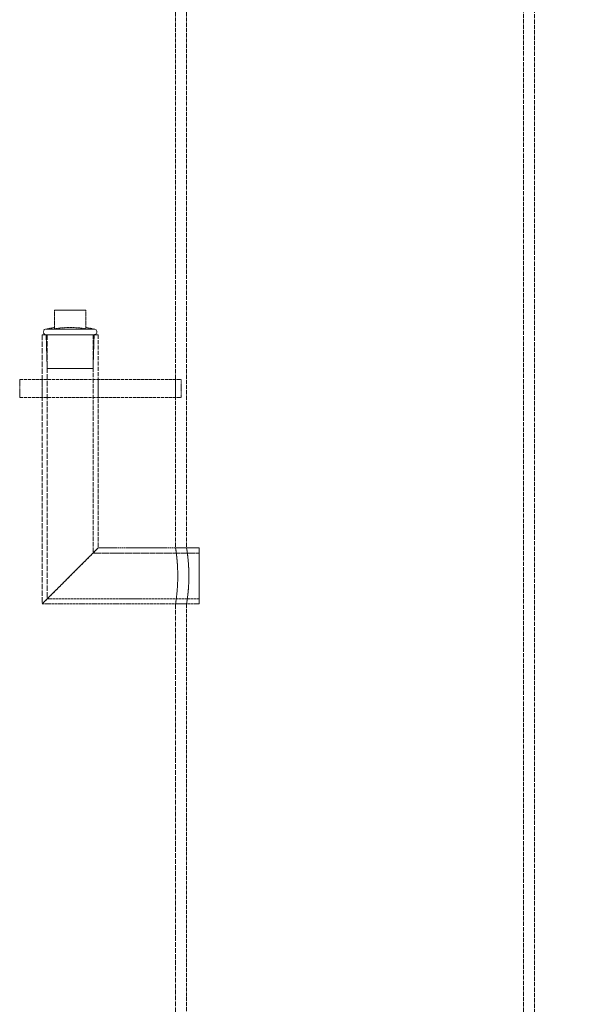
# Model space of a CAD drawing. Units: millimetres. Extents: x 237238 to 259213, y 160908 to 174542.
# Drawn here: x 239985 to 240241, y 171452 to 171891 of the extents above; entities that cross this region are included whole.
import ezdxf

# ---------------------------------------------------------------- set-up
doc = ezdxf.new("R2010")
doc.units = ezdxf.units.MM
doc.linetypes.add('DASHED_SPACE', pattern=[0.2067, 0.1654, -0.0413])
doc.layers.get('DEFPOINTS').update_dxf_attribs({"color": 250})
doc.layers.add('Hidden (ISO)', color=7, linetype='DASHED_SPACE', lineweight=9, true_color=0x0080c0)
doc.layers.add('kote', color=252, linetype='Continuous', lineweight=9)
doc.styles.get("Standard").update_dxf_attribs({"font": 'ISOCP.SHX'})
doc.styles.add('Styl textu40', font='arial.ttf')
doc.dimstyles.new('VARIABEL-ST', dxfattribs={"dimscale": 40, "dimtxt": 7, "dimasz": 2.5, "dimexe": 1, "dimexo": 1, "dimgap": 0.6, "dimtad": 1, "dimdsep": 46, "dimtxsty": 'Standard', "dimcen": 0, "dimclrd": 256, "dimclre": 256, "dimclrt": 5, "dimadec": 0, "dimazin": 0, "dimtp": 0.1, "dimtm": 0.1, "dimtfac": 0.71, "dimtdec": 3, "dimtmove": 0, "dimatfit": 3, "dimfxl": 1, "dimtzin": 0, "dimarcsym": 0})

# ---------------------------------------------------------------- blocks, each defined once
blk = doc.blocks.new('*D116')
at = {"layer": 'DEFPOINTS', "color": 0, "transparency": 16777216}
for p in [(240217.81, 172937.45), (241107.84, 172937.45), (240613.61, 170277.45)]:
    blk.add_point(p, dxfattribs=at)
at = {"layer": 'kote', "lineweight": -2, "transparency": 16777216}
for p, q in [((240257.81, 172937.45), (241147.84, 172937.45)), ((241107.84, 170377.45), (241107.84, 172837.45)), ((240653.61, 170277.45), (241147.84, 170277.45))]:
    blk.add_line(p, q, dxfattribs=at)
at = {"layer": 'kote', "transparency": 16777216}
for points in [[(241091.17, 172837.45), (241124.51, 172837.45), (241107.84, 172937.45)], [(241091.17, 170377.45), (241124.51, 170377.45), (241107.84, 170277.45)]]:
    blk.add_solid(points, dxfattribs=at)
at = {"layer": 'kote', "transparency": 16777216, "insert": (241022.57, 171517.45), "char_height": 60, "attachment_point": 1, "rotation": 90, "style": 'Styl textu40'}
blk.add_mtext('2660', dxfattribs=at)

msp = doc.modelspace()

# ---------------------------------------------------------------- linework, layer by layer
at = {"layer": 'Hidden (ISO)', "color": 1, "ltscale": 11.323778}
for p, q in [((240054.11, 172029.95), (240054.11, 171655.45)), ((240059.01, 172029.95), (240059.01, 171655.45))]:
    msp.add_line(p, q, dxfattribs=at)
at = {"layer": 'Hidden (ISO)', "color": 1, "ltscale": 11.582305}
msp.add_line((240209.21, 172029.95), (240209.21, 171263.85), dxfattribs=at)
at = {"layer": 'Hidden (ISO)', "color": 1, "ltscale": 11.593752}
msp.add_line((240214.11, 172029.95), (240214.11, 171358.95), dxfattribs=at)
at = {"layer": 'Hidden (ISO)', "color": 1, "ltscale": 0.791386}
for p, q in [((240000.11, 171753.1), (240000.11, 171761.41)), ((240014.11, 171753.1), (240014.11, 171761.41))]:
    msp.add_line(p, q, dxfattribs=at)
at = {"layer": 'Hidden (ISO)', "color": 1, "ltscale": 1.333188}
msp.add_line((240014.11, 171761.41), (240000.11, 171761.41), dxfattribs=at)
at = {"layer": 'Hidden (ISO)', "color": 1, "ltscale": 0.358121}
for p, q in [((240000.11, 171753.67), (239996.41, 171752.95)), ((240014.11, 171753.67), (240017.8, 171752.95))]:
    msp.add_line(p, q, dxfattribs=at)
at = {"layer": 'Hidden (ISO)', "color": 1, "ltscale": 3.739763}
for p, q in [((240019.61, 171750.45), (239994.61, 171750.45)), ((240064.61, 171655.45), (240064.61, 171630.45))]:
    msp.add_line(p, q, dxfattribs=at)
at = {"layer": 'Hidden (ISO)', "color": 1, "ltscale": 14.513788}
msp.add_line((239994.61, 171750.45), (239994.61, 171630.45), dxfattribs=at)
at = {"layer": 'Hidden (ISO)', "color": 1, "ltscale": 3.198932}
msp.add_line((239996.41, 171752.95), (240017.8, 171752.95), dxfattribs=at)
at = {"layer": 'Hidden (ISO)', "color": 1, "ltscale": 1.432455}
for p, q in [((239996.88, 171735.41), (239996.41, 171750.45)), ((240017.33, 171735.41), (240017.8, 171750.45))]:
    msp.add_line(p, q, dxfattribs=at)
at = {"layer": 'Hidden (ISO)', "color": 1, "ltscale": 14.235607}
msp.add_line((239996.91, 171750.45), (239996.91, 171632.75), dxfattribs=at)
at = {"layer": 'Hidden (ISO)', "color": 1, "ltscale": 11.768263}
msp.add_line((240017.31, 171750.45), (240017.31, 171653.15), dxfattribs=at)
at = {"layer": 'Hidden (ISO)', "color": 1, "ltscale": 11.490082}
msp.add_line((240019.61, 171750.45), (240019.61, 171655.45), dxfattribs=at)
at = {"layer": 'Hidden (ISO)', "color": 1, "ltscale": 3.05836}
msp.add_line((239996.88, 171735.41), (240017.33, 171735.41), dxfattribs=at)
at = {"layer": 'Hidden (ISO)', "color": 1, "ltscale": 0.761779}
for p, q in [((239984.61, 171730.45), (239984.61, 171722.45)), ((239994.61, 171730.45), (239994.61, 171722.45)), ((240019.61, 171730.45), (240019.61, 171722.45)), ((240054.11, 171730.45), (240054.11, 171722.45)), ((240056.65, 171722.45), (240056.65, 171730.45))]:
    msp.add_line(p, q, dxfattribs=at)
at = {"layer": 'Hidden (ISO)', "color": 1, "ltscale": 8.713151}
for p, q in [((239984.61, 171730.45), (240056.65, 171730.45)), ((239984.61, 171722.45), (240056.65, 171722.45))]:
    msp.add_line(p, q, dxfattribs=at)
at = {"layer": 'Hidden (ISO)', "color": 1, "ltscale": 4.547598}
for p, q in [((239994.61, 171630.45), (240019.61, 171655.45)), ((240019.61, 171655.45), (239994.61, 171630.45))]:
    msp.add_line(p, q, dxfattribs=at)
at = {"layer": 'Hidden (ISO)', "color": 1, "ltscale": 4.504508}
msp.add_line((240017.31, 171653.15), (240064.61, 171653.15), dxfattribs=at)
at = {"layer": 'Hidden (ISO)', "color": 1, "ltscale": 4.285467}
msp.add_line((240019.61, 171655.45), (240064.61, 171655.45), dxfattribs=at)
at = {"layer": 'Hidden (ISO)', "color": 1, "ltscale": 0.466551}
for p, q in [((240054.11, 171655.45), (240059.01, 171655.45)), ((240054.11, 171630.45), (240059.01, 171630.45))]:
    msp.add_line(p, q, dxfattribs=at)
at = {"layer": 'Hidden (ISO)', "color": 1, "ltscale": 6.447298}
msp.add_line((239996.91, 171632.75), (240064.61, 171632.75), dxfattribs=at)
at = {"layer": 'Hidden (ISO)', "color": 1, "ltscale": 6.666338}
msp.add_line((239994.61, 171630.45), (240064.61, 171630.45), dxfattribs=at)
at = {"layer": 'Hidden (ISO)', "color": 1, "ltscale": 12.790276}
msp.add_line((240054.11, 171630.45), (240054.11, 171418.95), dxfattribs=at)
at = {"layer": 'Hidden (ISO)', "color": 1, "ltscale": 10.469279}
msp.add_line((240059.01, 171630.45), (240059.01, 171414.05), dxfattribs=at)
at = {"layer": 'Hidden (ISO)', "color": 1, "ltscale": 0.373886}
for centre, start, end in [((239996.41, 171751.7), 90, 270), ((240017.8, 171751.7), 270, 90)]:
    msp.add_arc(centre, 1.25, start, end, dxfattribs=at)
at = {"layer": 'Hidden (ISO)', "color": 1, "ltscale": 0.669238}
for points, weights in [([(240000.11, 171753.1), (240004.21, 171753.67), (240007.11, 171753.67)], [1.0230763259, 1.11128860818, 1]), ([(240007.11, 171753.67), (240010.01, 171753.67), (240014.11, 171753.1)], [1, 1.11128860818, 1.0230763259])]:
    msp.add_rational_spline(points, weights, degree=2, dxfattribs=at)
at = {"layer": 'Hidden (ISO)', "color": 1, "ltscale": 1.872445}
for points, knots in [([(240054.11, 171655.45), (240054.11, 171655.45), (240054.16, 171655.13), (240054.34, 171653.86), (240054.47, 171652.89), (240054.72, 171650.68), (240054.85, 171649.27), (240055.04, 171646.2), (240055.09, 171644.52), (240055.09, 171642.95)], [5.660276, 5.660276, 5.660276, 5.660276, 6.13196, 6.13196, 6.603645, 6.603645, 7.07534, 7.07534, 7.547034, 7.547034, 7.547034, 7.547034]), ([(240055.09, 171642.95), (240055.09, 171641.38), (240055.04, 171639.7), (240054.85, 171636.62), (240054.72, 171635.22), (240054.47, 171633), (240054.34, 171632.04), (240054.16, 171630.76), (240054.11, 171630.45), (240054.11, 171630.45)], [0, 0, 0, 0, 0.471694, 0.471694, 0.943389, 0.943389, 1.415074, 1.415074, 1.886759, 1.886759, 1.886759, 1.886759])]:
    msp.add_open_spline(points, degree=3, knots=knots, dxfattribs=at)
at = {"layer": 'Hidden (ISO)', "color": 1, "ltscale": 1.872839}
for points, knots in [([(240060.05, 171642.95), (240060.05, 171644.52), (240060, 171646.2), (240059.8, 171649.27), (240059.66, 171650.68), (240059.4, 171652.89), (240059.26, 171653.86), (240059.06, 171655.13), (240059.01, 171655.45), (240059.01, 171655.45)], [0, 0, 0, 0, 0.471809, 0.471809, 0.943619, 0.943619, 1.415416, 1.415416, 1.887213, 1.887213, 1.887213, 1.887213]), ([(240059.01, 171630.45), (240059.01, 171630.45), (240059.06, 171630.76), (240059.26, 171632.04), (240059.4, 171633), (240059.66, 171635.22), (240059.8, 171636.62), (240060, 171639.7), (240060.05, 171641.37), (240060.05, 171642.95)], [5.661638, 5.661638, 5.661638, 5.661638, 6.133435, 6.133435, 6.605232, 6.605232, 7.077041, 7.077041, 7.548851, 7.548851, 7.548851, 7.548851])]:
    msp.add_open_spline(points, degree=3, knots=knots, dxfattribs=at)

# ---------------------------------------------------------------- dimensions: what is measured, and where the dimension line sits
at = {"layer": 'kote', "color": 0}
dim = msp.add_linear_dim(base=(241107.84, 172937.45), p1=(240613.61, 170277.45), p2=(240217.81, 172937.45), angle=270, dimstyle='VARIABEL-ST', override={"dimtxt": 1.5, "dimtoh": 1, "dimdec": 0, "dimpost": '<>', "dimtxsty": 'Styl textu40', "dimclrt": 256, "dimtofl": 0, "dimatfit": 0}, dxfattribs=at)
dim.commit()
dim.dimension.update_dxf_attribs({"geometry": '*D116', "text_midpoint": (241107.84, 171607.45), "dimtype": 160})

doc.saveas('drawing.dxf')
